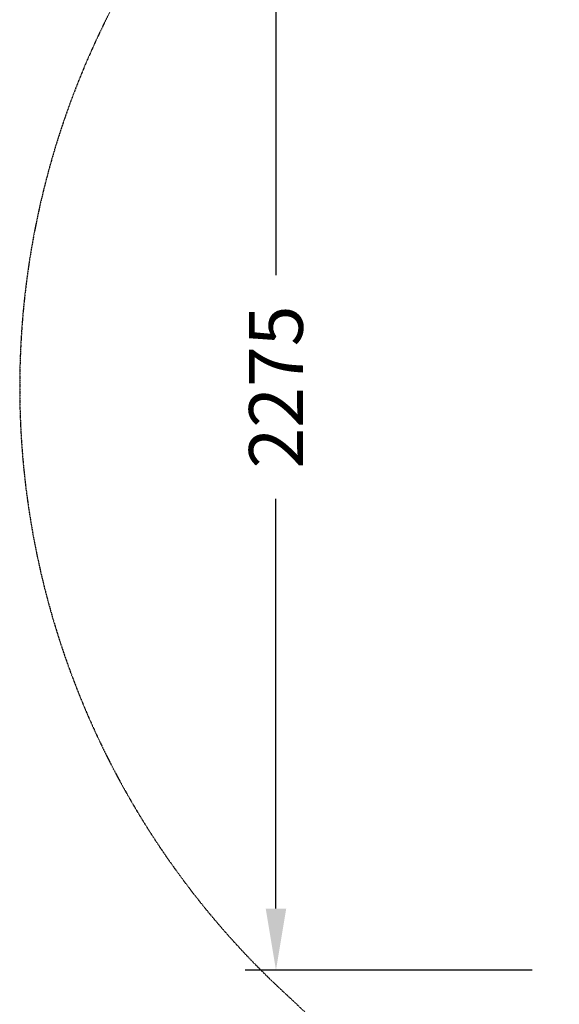
# Model space of a CAD drawing. Units: millimetres. Extents: x -3008 to 5853, y -4035 to 2637.
# Drawn here: x -1610 to -557, y -1204 to 717 of the extents above; entities that cross this region are included whole.
import ezdxf

# ---------------------------------------------------------------- set-up
doc = ezdxf.new("R2010")
doc.units = ezdxf.units.MM
doc.linetypes.add('STRICHPUNKT', pattern=[1, 0.5, -0.25, 0, -0.25])
doc.layers.add('BEM', color=7, linetype='Continuous', lineweight=35)
doc.layers.add('SICHER-MIN', color=7, linetype='STRICHPUNKT')
doc.styles.get("Standard").update_dxf_attribs({"font": 'arial.ttf'})
doc.dimstyles.new('Europa 1-25', dxfattribs={"dimscale": 30, "dimtxt": 3.5, "dimasz": 4, "dimexe": 2, "dimexo": 0, "dimgap": 2, "dimtad": 0, "dimdec": 0, "dimzin": 0, "dimdsep": 46, "dimtxsty": 'Standard', "dimcen": 2, "dimadec": 0, "dimazin": 0, "dimtfac": 1, "dimtdec": 0, "dimtofl": 0, "dimtmove": 0, "dimatfit": 3, "dimfxl": 2, "dimtolj": 1, "dimtzin": 0, "dimarcsym": 0})

# ---------------------------------------------------------------- blocks, each defined once
blk = doc.blocks.new('*D45')
at = {"layer": 'BEM', "color": 0, "lineweight": -2}
for p, q in [((-610, 1137.4), (-1170, 1137.4)), ((-1110, 1017.4), (-1110, 218.1)), ((-1110, -1017.4), (-1110, -218.1)), ((-610, -1137.4), (-1170, -1137.4))]:
    blk.add_line(p, q, dxfattribs=at)
at = {"layer": 'BEM', "color": 0}
for points in [[(-1130, 1017.4), (-1090, 1017.4), (-1110, 1137.4)], [(-1130, -1017.4), (-1090, -1017.4), (-1110, -1137.4)]]:
    blk.add_solid(points, dxfattribs=at)
at = {"layer": 'Defpoints', "color": 0}
for p in [(-1110, 1137.4), (-610, 1137.4), (-610, -1137.4)]:
    blk.add_point(p, dxfattribs=at)
at = {"layer": 'BEM', "color": 0, "insert": (-1110, 0), "char_height": 105, "attachment_point": 5, "rotation": 90}
blk.add_mtext('\\A1;2275', dxfattribs=at)

msp = doc.modelspace()

# ---------------------------------------------------------------- linework, layer by layer
at = {"layer": 'SICHER-MIN'}
msp.add_lwpolyline([(2121.3, -2637.4), (1060.7, -2637.4, -0.192751), (-20.4, -2204.6), (-1083.1, -1191.2, -0.532587), (-694.7, 1452.4), (1439.9, 2481.5, -0.112983), (2121.3, 2637.4, -0.112983), (2802.7, 2481.5), (4937.4, 1452.4, -0.532587), (5325.8, -1191.2), (4263.1, -2204.6, -0.192751), (3182, -2637.4), (2121.3, -2637.4)], format="xyb", dxfattribs=at)

# ---------------------------------------------------------------- dimensions: what is measured, and where the dimension line sits
at = {"layer": 'BEM'}
dim = msp.add_linear_dim(base=(-1110, 1137.4), p1=(-610, -1137.4), p2=(-610, 1137.4), angle=90, dimstyle='Europa 1-25', dxfattribs=at)
dim.commit()
dim.dimension.update_dxf_attribs({"geometry": '*D45', "text_midpoint": (-1110, 0), "dimtype": 160})

doc.saveas('drawing.dxf')
